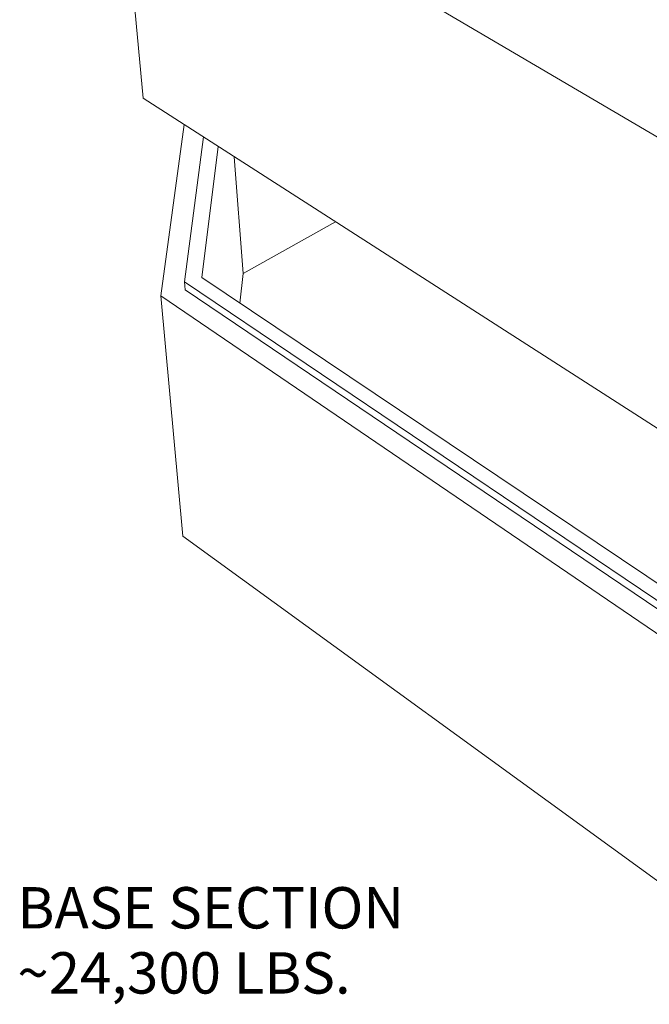
# Model space of a CAD drawing. Units: inches. Extents: x -384 to 606, y 133 to 771.
# Drawn here: x 72 to 164, y 481 to 623 of the extents above; entities that cross this region are included whole.
import ezdxf

# ---------------------------------------------------------------- set-up
doc = ezdxf.new("R2010")
doc.units = ezdxf.units.IN
doc.header["$LTSCALE"] = 75
doc.header["$MEASUREMENT"] = 0
doc.layers.add('Symbol (ANSI)', color=7, linetype='Continuous', lineweight=25)
doc.layers.add('Visible (ANSI)', color=7, linetype='Continuous', lineweight=18)
doc.styles.add('Note Text (ANSI)', font='arial.ttf')

msp = doc.modelspace()

# ---------------------------------------------------------------- linework, layer by layer
at = {"layer": 'Visible (ANSI)'}
for p, q in [((86.4783, 652.4706), (170.2151, 603.2053)), ((90.1336, 612.0882), (86.4783, 652.4706)), ((90.1336, 612.0882), (170.3311, 560.5603)), ((96.1185, 608.2428), (92.7304, 583.4006)), ((98.8842, 606.4658), (96.154, 585.4366)), ((98.6665, 586.0609), (101.0394, 605.0811)), ((104.6556, 586.6485), (103.3554, 603.593)), ((104.6556, 586.6485), (118.0602, 594.145)), ((173.1444, 536.0654), (98.6665, 586.0609)), ((104.174, 582.3638), (104.6556, 586.6485)), ((96.2541, 584.2784), (96.154, 585.4366)), ((96.154, 585.4366), (172.0102, 534.2695)), ((172.0112, 533.0621), (96.2541, 584.2784)), ((92.7304, 583.4006), (170.4127, 530.5253)), ((95.8844, 548.557), (92.7304, 583.4006)), ((95.8844, 548.557), (170.5111, 494.3317))]:
    msp.add_line(p, q, dxfattribs=at)

# ---------------------------------------------------------------- texts
at = {"layer": 'Symbol (ANSI)', "color": 8, "true_color": 0x808080, "insert": (71.909, 497.6359), "char_height": 6, "width": 61.966462, "attachment_point": 1, "line_spacing_factor": 0.944221, "style": 'Note Text (ANSI)'}
msp.add_mtext('\\fArial|b0|i0;BASE SECTION\\P\\fArial|b0|i0;~24,300 LBS.', dxfattribs=at)

doc.saveas('drawing.dxf')
